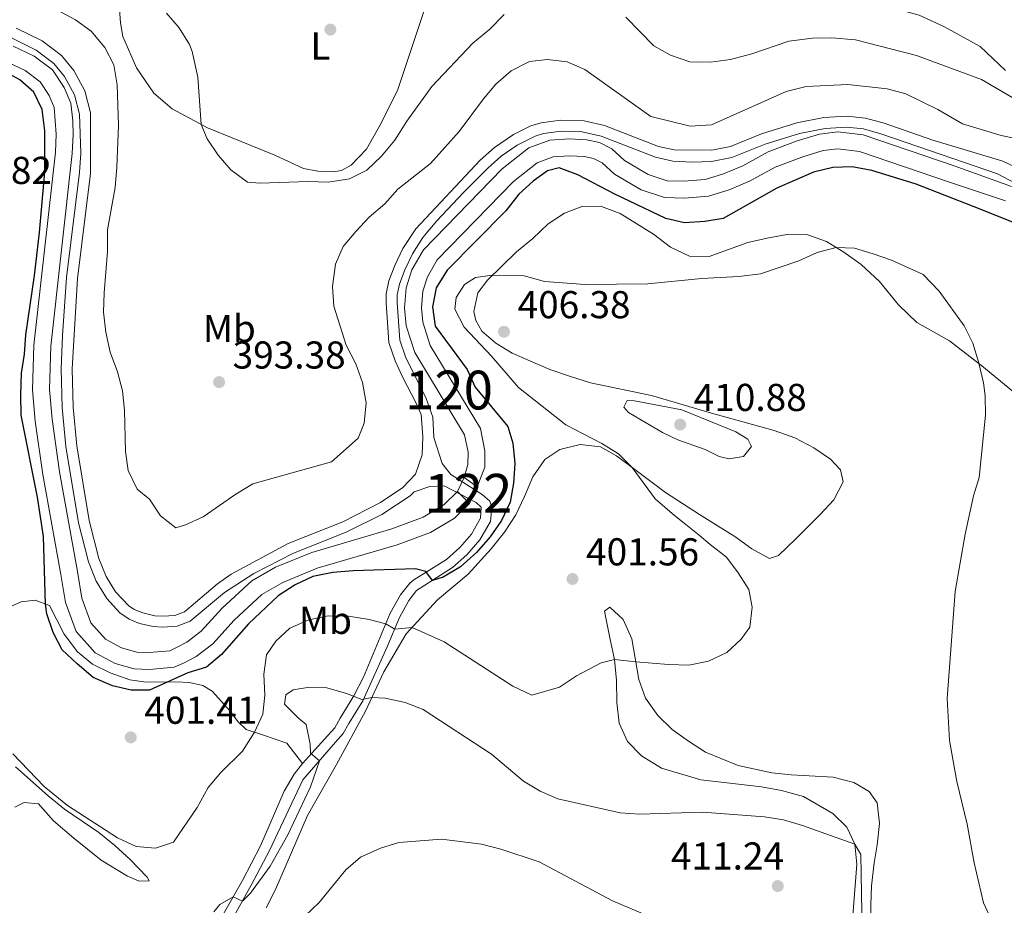
# Model space of a CAD drawing. Units: metres. Extents: x 587069 to 593961, y 4719726 to 4724442.
# Drawn here: x 591979 to 592233, y 4721457 to 4721686 of the extents above; entities that cross this region are included whole.
import ezdxf
from ezdxf.enums import TextEntityAlignment as Align

# ---------------------------------------------------------------- set-up
doc = ezdxf.new("R2010")
doc.units = ezdxf.units.M
doc.header["$MEASUREMENT"] = 0
for name, pattern in [('DGN Style 1', [51.754634199999984, 0.0861142, -51.66851999999999]), ('DGN Style 2', [86.11419999999998, 51.66851999999999, -34.44568]), ('DGN Style 3', [120.55987999999999, 86.1142, -34.44568]), ('DGN Style 5', [60.27994, 25.83426, -34.44568])]:
    doc.linetypes.add(name, pattern=pattern)
for name, color, linetype, lineweight in [('Nivel 13', 7, 'Continuous', 0), ('Nivel 21', 7, 'Continuous', 0), ('Nivel 22', 7, 'Continuous', 0), ('Nivel 36', 7, 'Continuous', 0), ('Nivel 37', 7, 'Continuous', 0), ('Nivel 4', 7, 'Continuous', 0), ('Nivel 41', 7, 'Continuous', 0), ('Nivel 48', 7, 'Continuous', 0), ('Nivel 5', 7, 'Continuous', 0), ('Nivel 51', 7, 'Continuous', 0), ('Nivel 61', 7, 'Continuous', 0), ('Nivel 7', 7, 'Continuous', 0)]:
    doc.layers.add(name, color=color, linetype=linetype, lineweight=lineweight)
doc.styles.add('Style-Arial', font='txt')
doc.styles.add('Style-Arial Narrow', font='txt')

# ---------------------------------------------------------------- blocks, each defined once
blk = doc.blocks.new('5PATER')
at = {"layer": 'Nivel 7', "linetype": 'Continuous', "lineweight": 0}
h = blk.add_hatch(color=51, dxfattribs=at)
edge = h.paths.add_edge_path()
edge.add_ellipse((-0.01035881042480469, 0.03091084957122803), major_axis=(-10.95721237942168, -11.10700355961716), ratio=0.9994222409660317, start_angle=0, end_angle=360)

msp = doc.modelspace()

# ---------------------------------------------------------------- linework, layer by layer
at = {"layer": 'Nivel 13', "color": 4, "linetype": 'Continuous', "lineweight": 13}
for points in [[(591976.9600000009, 4721679.029999999, 397.63), (591982.3299999982, 4721676.470000001, 397.63), (591987.129999999, 4721672.869999999, 397.63), (591990.0700000003, 4721668.359999999, 397.63), (591991.8000000007, 4721664.32, 397.63), (591992.3500000015, 4721659.73, 397.63), (591992.3999999985, 4721656.210000001, 397.71), (591992.1700000018, 4721651.359999999, 397.71), (591986.6700000018, 4721601.630000001, 397.86), (591986.2899999991, 4721590.52, 398.02), (591986.9800000004, 4721582.800000001, 398.02), (591988.9299999997, 4721569.23, 398.02), (591993.5500000007, 4721543.51, 397.79), (591994.6799999997, 4721536.68, 398.02), (591996.9699999988, 4721530.35, 397.94), (592000.7899999991, 4721526.1, 397.79), (592004.8900000006, 4721523.91, 397.79), (592008.870000001, 4721522.790000001, 397.79), (592012, 4721522.640000001, 397.79), (592017.3200000003, 4721523.109999999, 397.79), (592019.120000001, 4721523.92, 397.79), (592021.7399999984, 4721525.32, 397.79), (592025.4699999988, 4721528.16, 397.56), (592030.870000001, 4721534.060000001, 397.56), (592038.5, 4721541.119999999, 397.56), (592044.6099999994, 4721544.630000001, 397.48), (592053.9499999993, 4721548.48, 397.56), (592074.6000000015, 4721554.59, 397.71), (592082.6799999997, 4721557.540000001, 397.56), (592088.120000001, 4721560.800000001, 397.56), (592091.5899999999, 4721564.220000001, 397.56)], [(591975.2899999991, 4721675, 397.63), (591980.0599999987, 4721672.720000001, 397.63), (591983.8999999985, 4721669.84, 397.63), (591986.2199999988, 4721666.300000001, 397.63), (591987.5500000007, 4721663.18, 397.63), (591988.0399999991, 4721656.279999999, 397.71), (591987.8299999982, 4721651.699999999, 397.71), (591982.3200000003, 4721601.949999999, 397.86), (591981.9200000018, 4721590.4, 398.02), (591982.6499999985, 4721582.300000001, 398.02), (591984.629999999, 4721568.529999999, 398.02), (591989.2600000016, 4721542.779999999, 397.79), (591990.4499999993, 4721535.58, 398.02), (591993.1600000001, 4721528.07, 397.94), (591998.0700000003, 4721522.619999999, 397.79), (592003.25, 4721519.85, 397.79), (592008.1600000001, 4721518.470000001, 397.79), (592012.0799999982, 4721518.279999999, 397.79), (592018.4400000013, 4721518.84, 397.79), (592021.0500000007, 4721520.01, 397.79), (592024.1099999994, 4721521.65, 397.79), (592028.4200000018, 4721524.939999999, 397.56), (592033.9499999993, 4721530.99, 397.56), (592041.0899999999, 4721537.59, 397.56), (592046.5300000012, 4721540.710000001, 397.48), (592055.3999999985, 4721544.369999999, 397.56), (592075.9699999988, 4721550.460000001, 397.71), (592084.5700000003, 4721553.6, 397.56), (592090.8000000007, 4721557.33, 397.56), (592094.6499999985, 4721561.119999999, 397.56)], [(592093.3000000007, 4721567.77, 397.63), (592094.2300000004, 4721571.109999999, 397.63), (592094.2899999991, 4721574.290000001, 397.71), (592093.3900000006, 4721578.83, 397.71), (592080.5700000003, 4721599.98, 397.94), (592078.3200000003, 4721606.939999999, 398.09), (592077.9100000001, 4721611.529999999, 398.09), (592078.2800000012, 4721616.68, 398.09), (592079.8200000003, 4721621.34, 397.86), (592082.7800000012, 4721626.52, 397.86), (592103.0799999982, 4721647.359999999, 397.4), (592110, 4721652.790000001, 397.33), (592115.3599999994, 4721654.77, 397.33), (592120.4400000013, 4721655.09, 397.4), (592124.8399999999, 4721654.9, 397.33), (592128.1799999997, 4721654.17, 397.33), (592131.3900000006, 4721652.5, 397.33), (592134.6600000001, 4721649.52, 397.4), (592140.7199999988, 4721645.93, 397.63), (592145.6900000013, 4721644.290000001, 397.79), (592149.9899999984, 4721644.16, 397.79), (592155.4699999988, 4721644.619999999, 397.71), (592160.1400000006, 4721646.060000001, 397.63), (592165.1999999993, 4721648.189999999, 397.56), (592171.7100000009, 4721651.75, 397.56), (592179.1999999993, 4721654.6, 397.56), (592184.9499999993, 4721656.34, 397.56), (592189.629999999, 4721656.949999999, 397.63), (592196.25, 4721656.16, 397.63), (592219.6499999985, 4721648.17, 397.56), (592234.4600000009, 4721642.82, 397.71)], [(592096.6400000006, 4721565.4, 397.63), (592098.5799999982, 4721570.48, 397.63), (592098.6499999985, 4721574.68, 397.71), (592097.5100000016, 4721580.43, 397.71), (592084.5500000007, 4721601.800000001, 397.94), (592082.6099999994, 4721607.810000001, 398.09), (592082.2699999996, 4721611.57, 398.09), (592082.5799999982, 4721615.82, 398.09), (592083.8200000003, 4721619.560000001, 397.86), (592086.2899999991, 4721623.880000001, 397.86), (592106, 4721644.109999999, 397.4), (592112.1499999985, 4721648.939999999, 397.33), (592116.2699999996, 4721650.460000001, 397.33), (592120.4800000004, 4721650.73, 397.4), (592124.2800000012, 4721650.57, 397.33), (592126.6799999997, 4721650.040000001, 397.33), (592128.870000001, 4721648.9, 397.33), (592132.0500000007, 4721646, 397.4), (592138.9100000001, 4721641.939999999, 397.63), (592144.9200000018, 4721639.960000001, 397.79), (592150.1099999994, 4721639.800000001, 397.79), (592156.3000000007, 4721640.32, 397.71), (592161.629999999, 4721641.960000001, 397.63), (592167.1000000015, 4721644.26, 397.56), (592173.5300000012, 4721647.790000001, 397.56), (592180.6099999994, 4721650.470000001, 397.56), (592185.8599999994, 4721652.07, 397.56), (592189.6600000001, 4721652.560000001, 397.63), (592195.2800000012, 4721651.890000001, 397.63), (592218.2399999984, 4721644.050000001, 397.56), (592232.8999999985, 4721639.109999999, 397.71)]]:
    msp.add_polyline3d(points, dxfattribs=at)
at = {"layer": 'Nivel 21', "color": 1, "linetype": 'DGN Style 2', "lineweight": 0, "flags": 128}
for points, elevation in [([(592096.6400000006, 4721565.4), (592093.3000000007, 4721567.77)], 397.63), ([(592091.5899999999, 4721564.220000001), (592094.6499999985, 4721561.119999999)], 397.56)]:
    msp.add_lwpolyline(points, dxfattribs=dict(at, elevation=elevation))
at = {"layer": 'Nivel 21', "color": 7, "linetype": 'DGN Style 3', "lineweight": 0}
for points in [[(591977.7600000016, 4721683.689999999, 398.21), (591984.4100000001, 4721680.359999999, 398.06), (591989.3999999985, 4721676.619999999, 398.21), (591992.5899999999, 4721672.779999999, 398.43), (591995.4499999993, 4721667.49, 398.44), (591996.8999999985, 4721661.800000001, 398.44), (591996.879999999, 4721646.199999999, 398.44), (591993.5500000007, 4721619.119999999, 398.35), (591992.1600000001, 4721595.790000001, 398.59), (591992.4499999993, 4721585.92, 398.59), (591993.379999999, 4721575.960000001, 398.59), (591996.5500000007, 4721556.699999999, 398.54), (591999.0700000003, 4721546.92, 398.36), (592000.9100000001, 4721542.300000001, 398.31), (592003.3500000015, 4721538.32, 398.29), (592006.8099999987, 4721534.710000001, 398.29), (592008.1999999993, 4721533.790000001, 398.29), (592010.4200000018, 4721532.85, 398.29), (592013.4600000009, 4721532.16, 398.29), (592015.5700000003, 4721532.040000001, 398.21), (592018.6499999985, 4721532.23, 398.21), (592021.1799999997, 4721533.189999999, 398.21), (592029.6900000013, 4721540.359999999, 398.21), (592033.2199999988, 4721542.859999999, 398.21), (592047.879999999, 4721550.790000001, 398.21), (592061.9600000009, 4721556.380000001, 398.18), (592071.7100000009, 4721561.300000001, 398.14), (592077.4699999988, 4721565.199999999, 398.14), (592080.6999999993, 4721568.67, 398.14), (592082.4899999984, 4721573.640000001, 398.14), (592082.620000001, 4721578.290000001, 398.14), (592082.1499999985, 4721584, 398.14), (592080.9299999997, 4721586.970000001, 398.29)], [(592080.9299999997, 4721586.970000001, 398.29), (592077.3599999994, 4721593.77, 398.59), (592075.4899999984, 4721597.85, 398.59), (592073.8500000015, 4721602.59, 398.53), (592073.129999999, 4721612.84, 398.52), (592073.1400000006, 4721615.189999999, 398.52), (592073.8299999982, 4721618.470000001, 398.52), (592075.3900000006, 4721622.460000001, 398.67), (592077.4800000004, 4721626.84, 398.44), (592080.7800000012, 4721631.93, 398.29), (592097.4100000001, 4721649.58, 398.21), (592101.120000001, 4721652.890000001, 398.19), (592106.0199999996, 4721656.210000001, 398.14), (592110.5100000016, 4721658.43, 397.96), (592113.1700000018, 4721659.24, 397.9), (592118.129999999, 4721659.93, 397.9), (592124.2199999988, 4721659.76, 397.9), (592129.4699999988, 4721658.540000001, 397.9), (592143.4400000013, 4721653.119999999, 398.06), (592147.4200000018, 4721652.24, 397.98), (592157.1499999985, 4721652.18, 397.6), (592161.9800000004, 4721653.18, 397.52), (592169.9600000009, 4721656.380000001, 397.45), (592179.0700000003, 4721659.24, 397.45), (592186.0399999991, 4721660.619999999, 397.68), (592191.9600000009, 4721660.99, 397.75), (592196.8099999987, 4721660.470000001, 397.83), (592201.6400000006, 4721659.130000001, 397.9), (592214.2100000009, 4721654.800000001, 397.83), (592232.2399999984, 4721649.32, 398.38), (592236.7699999996, 4721647.24, 398.32)], [(592085.4600000009, 4721578.1, 398.14), (592087.6099999994, 4721571.380000001, 398.06), (592089.8099999987, 4721568.58, 398.14), (592097.9499999993, 4721563.41, 398.44), (592099.879999999, 4721561.67, 398.59), (592100.4400000013, 4721560.07, 398.75), (592100.0500000007, 4721556.439999999, 398.9), (592097.2899999991, 4721551.699999999, 398.9), (592094.0100000016, 4721547.890000001, 399.13), (592090.2699999996, 4721544.57, 399.5), (592081.0300000012, 4721538.609999999, 400.81), (592079.0100000016, 4721536.09, 401.88), (592076.5799999982, 4721531.65, 404.17), (592073.4600000009, 4721524.119999999, 406.08), (592067.1400000006, 4721510.24, 409.99), (592063.5599999987, 4721504.359999999, 411.13), (592062.0300000012, 4721501.75, 411.28), (592060.1099999994, 4721499.52, 411.28), (592051.6400000006, 4721489.810000001, 408.45), (592043.0500000007, 4721471.640000001, 408.74), (592038.370000001, 4721462.67, 409.22), (592033.5, 4721454.01, 410.42)]]:
    msp.add_polyline3d(points, dxfattribs=at)
at = {"layer": 'Nivel 21', "color": 7, "linetype": 'Continuous', "lineweight": 0}
for points in [[(591976.6700000018, 4721681.07, 398.21), (591982.9100000001, 4721677.939999999, 398.06), (591987.4299999997, 4721674.550000001, 398.21), (591990.2199999988, 4721671.18, 398.43), (591992.7800000012, 4721666.449999999, 398.44), (591994.0599999987, 4721661.449999999, 398.44), (591994.3599999994, 4721651.439999999, 398.44), (591994.0500000007, 4721646.449999999, 398.44), (591990.7199999988, 4721619.380000001, 398.35), (591989.629999999, 4721604.41, 398.52), (591989.3200000003, 4721595.84, 398.59), (591989.6099999994, 4721585.84, 398.59), (591990.5399999991, 4721575.779999999, 398.59), (591993.7699999996, 4721556.109999999, 398.54), (591996.3599999994, 4721546.040000001, 398.36), (591998.3599999994, 4721541.029999999, 398.31), (592001.0899999999, 4721536.58, 398.29), (592004.5, 4721532.93, 398.29), (592006.8500000015, 4721531.279999999, 398.29), (592009.5399999991, 4721530.140000001, 398.29), (592013.0700000003, 4721529.34, 398.29), (592015.5700000003, 4721529.199999999, 398.21), (592019.25, 4721529.42, 398.21), (592022.629999999, 4721530.710000001, 398.21), (592031.4200000018, 4721538.109999999, 398.21), (592039.0100000016, 4721543.029999999, 398.21), (592049.0899999999, 4721548.220000001, 398.21), (592063.0300000012, 4721553.74, 398.18), (592072.0700000003, 4721558.25, 398.14), (592079.3299999982, 4721563.029999999, 398.14), (592080.3900000006, 4721564.119999999, 398.14), (592084.4600000009, 4721565.48, 398.06), (592088.129999999, 4721565.630000001, 398.14), (592096.370000001, 4721561.32, 398.44), (592097.6499999985, 4721560.18, 398.59), (592097.5300000012, 4721557.27, 398.9), (592095.1600000001, 4721553.220000001, 398.9), (592092.1499999985, 4721549.720000001, 399.13), (592088.6900000013, 4721546.640000001, 399.5), (592080.2699999996, 4721541.4, 400.62), (592079.2600000016, 4721540.57, 400.81), (592076.8399999999, 4721537.540000001, 401.88), (592074.2300000004, 4721532.779999999, 404.17), (592067.2800000012, 4721516.300000001, 408.62), (592064.8299999982, 4721511.460000001, 409.99), (592061.3299999982, 4721505.699999999, 411.13), (592059.9100000001, 4721503.27, 411.28), (592058.1400000006, 4721501.23, 411.28), (592054.8599999994, 4721497.619999999, 410.35), (592051.6099999994, 4721494.02, 408.94), (592049.4400000013, 4721491.25, 408.45), (592046.8599999994, 4721486.939999999, 408.41), (592040.7100000009, 4721472.800000001, 408.74), (592036.0799999982, 4721463.91, 409.22), (592031.2100000009, 4721455.25, 410.42)], [(592085.4600000009, 4721578.1, 398.14), (592085.1999999993, 4721583.35, 398.14), (592083.5, 4721588.17, 398.29), (592078.129999999, 4721598.91, 398.59), (592076.6499999985, 4721603.16, 398.53), (592075.9699999988, 4721612.93, 398.52), (592075.9800000004, 4721614.880000001, 398.52), (592076.5599999987, 4721617.66, 398.52), (592077.9899999984, 4721621.33, 398.67), (592079.9600000009, 4721625.449999999, 398.44), (592082.629999999, 4721629.67, 398.29), (592086.2699999996, 4721634, 398.27), (592093.0700000003, 4721641.310000001, 398.24), (592099.3900000006, 4721647.540000001, 398.21), (592102.870000001, 4721650.640000001, 398.19), (592106.9899999984, 4721653.470000001, 398.14), (592111.5599999987, 4721655.779999999, 397.96), (592113.7899999991, 4721656.460000001, 397.9), (592118.2899999991, 4721657.09, 397.9), (592123.2899999991, 4721657, 397.9), (592128.629999999, 4721655.82, 397.9), (592142.6099999994, 4721650.390000001, 398.06), (592147.1000000015, 4721649.4, 397.98), (592152.0899999999, 4721649.07, 397.79), (592157.0899999999, 4721649.310000001, 397.61), (592162.3399999999, 4721650.300000001, 397.53), (592170.9100000001, 4721653.699999999, 397.45), (592179.7699999996, 4721656.49, 397.45), (592186.4100000001, 4721657.800000001, 397.68), (592191.8999999985, 4721658.140000001, 397.75), (592196.2699999996, 4721657.68, 397.83), (592200.7899999991, 4721656.42, 397.9), (592213.2800000012, 4721652.119999999, 397.83), (592230.8500000015, 4721646.08, 398.38), (592240.3299999982, 4721641.15, 398.14)]]:
    msp.add_polyline3d(points, dxfattribs=at)
at = {"layer": 'Nivel 22', "color": 4, "linetype": 'DGN Style 5', "lineweight": 0, "extrusion": (-0.00770813420587393, -0.01600226691862717, 0.9998422436167265), "elevation": -79722.15507739669, "flags": 128}
msp.add_lwpolyline([(-1515576.828253713, 4510034.650447499), (-1515576.828253713, 4510038.591449909)], dxfattribs=at)
at = {"layer": 'Nivel 22', "color": 4, "linetype": 'DGN Style 5', "lineweight": 0, "extrusion": (-0.006251977624030532, -0.01344646443761341, 0.9998900466400876), "elevation": -66792.54990626407, "flags": 128}
msp.add_lwpolyline([(592087.552285824, 4721094.100035632), (592085.5618870482, 4721089.819648653)], dxfattribs=at)
at = {"layer": 'Nivel 22', "color": 4, "linetype": 'DGN Style 1', "lineweight": 13}
msp.add_3dface([(592094.6499999985, 4721561.119999999, 397.56), (592096.6400000006, 4721565.4, 397.63), (592093.3000000007, 4721567.77, 397.63), (592091.5899999999, 4721564.220000001, 397.56)], dxfattribs=at)
at = {"layer": 'Nivel 36', "color": 92, "linetype": 'Continuous', "lineweight": 0}
for points in [[(592086.4400000013, 4721698.779999999, 386.44), (592081.4699999988, 4721683.84, 387.97), (592076.1600000001, 4721667.869999999, 389.04), (592071.879999999, 4721659.15, 388.96), (592068.1099999994, 4721652.49, 389.04), (592064.1099999994, 4721648.32, 389.57), (592061.6400000006, 4721646.92, 389.57), (592059.5399999991, 4721646.640000001, 389.57), (592055.5199999996, 4721646.779999999, 389.57), (592051.8000000007, 4721647.51, 389.57), (592044.4100000001, 4721650.93, 389.57), (592027.0899999999, 4721657.93, 389.96), (592017.9200000018, 4721662.84, 390.72), (592013.2199999988, 4721666.93, 391.48), (592008.7199999988, 4721673.42, 392.1)], [(592008.7199999988, 4721673.42, 392.1), (592005.2300000004, 4721681.49, 392.32), (592004.6499999985, 4721685, 391.94), (592004.2199999988, 4721690.970000001, 390.95)], [(592232.9600000009, 4721672.74, 387.56), (592226.4100000001, 4721678.9, 386.8), (592217.1499999985, 4721684.01, 386.26), (592210.6499999985, 4721687, 386.04), (592204.8999999985, 4721688.529999999, 386.04)], [(592095.8000000007, 4721610.58, 405.62), (592096.8099999987, 4721615.390000001, 405.32), (592099.2600000016, 4721618.699999999, 404.78), (592106.7800000012, 4721626, 404.55), (592110.9899999984, 4721629.43, 404.4), (592114.9499999993, 4721633.210000001, 403.87), (592119.1700000018, 4721635.960000001, 403.79), (592123.8900000006, 4721637.779999999, 403.79), (592128.6799999997, 4721637.66, 403.79), (592133.5, 4721635.869999999, 403.87), (592142.0899999999, 4721630.560000001, 404.71), (592146.4899999984, 4721627.199999999, 404.86), (592151.4200000018, 4721624.82, 404.86), (592156.4499999993, 4721624.790000001, 404.86), (592166.4800000004, 4721628.359999999, 404.17), (592171.4600000009, 4721629.51, 404.17), (592176.5300000012, 4721630.41, 404.71), (592181.9100000001, 4721630.390000001, 405.09), (592186.7800000012, 4721628.65, 405.24), (592191.2199999988, 4721625.869999999, 405.32), (592195.6700000018, 4721622.710000001, 406.39), (592200.379999999, 4721618.32, 406.7), (592205.3099999987, 4721612.32, 406.77), (592210.0700000003, 4721607.790000001, 406.31), (592218.5, 4721603.02, 405.85), (592227.25, 4721596.199999999, 404.78), (592237.0100000016, 4721588.119999999, 403.03)], [(592042.2100000009, 4721456.85, 413.5), (592044.629999999, 4721461.58, 413.5), (592052.879999999, 4721480.630000001, 412.43), (592060.3200000003, 4721493.75, 411.36), (592067.8599999994, 4721507.5, 410.82), (592072.5500000007, 4721517.689999999, 409.06), (592078.3399999999, 4721527.460000001, 405.47), (592086.4299999997, 4721536.279999999, 402.57), (592094.3099999987, 4721542.85, 400.96), (592100.2899999991, 4721549.4, 399.97), (592103.6999999993, 4721553.65, 400.2), (592106.5700000003, 4721558.189999999, 401.34), (592108.8500000015, 4721562.92, 401.96), (592111.0300000012, 4721567.939999999, 401.96), (592114.0500000007, 4721572.390000001, 402.26), (592117.9699999988, 4721574.99, 402.26), (592123.1900000013, 4721576.279999999, 402.41), (592128.4299999997, 4721575.67, 402.8), (592132.620000001, 4721573.380000001, 403.94), (592136.629999999, 4721570.359999999, 404.94), (592145.1799999997, 4721563.92, 405.55), (592154.0199999996, 4721558.279999999, 406.16), (592158.8099999987, 4721555.210000001, 406.01), (592163.1000000015, 4721552.540000001, 405.32), (592167.5, 4721549.369999999, 405.32), (592172.0399999991, 4721546.939999999, 406.16), (592174.3299999982, 4721547.66, 406.54), (592178.9600000009, 4721552.029999999, 406.54), (592185.0799999982, 4721558.279999999, 407.15), (592188.6499999985, 4721562, 407.15), (592191.0300000012, 4721566.630000001, 407.15), (592190.3999999985, 4721569.800000001, 407.61), (592187.8200000003, 4721572.5, 407.92), (592183.4699999988, 4721575.470000001, 408.15), (592178.5899999999, 4721578, 408.22), (592173.2800000012, 4721579.880000001, 408.53), (592157.120000001, 4721584.4, 409.06), (592141.6499999985, 4721588.92, 409.06), (592125.8500000015, 4721592.220000001, 408.99), (592120.6900000013, 4721593.810000001, 408.68), (592115.379999999, 4721595.640000001, 408.6), (592105.6400000006, 4721599.810000001, 407.54), (592101.4899999984, 4721602.439999999, 407), (592097.879999999, 4721605.52, 406.39), (592096.2699999996, 4721608.24, 405.93), (592095.8000000007, 4721610.58, 405.62)], [(591975.7300000004, 4721534.24, 401.5), (591978.9899999984, 4721535.710000001, 400.81), (591982.6499999985, 4721536.199999999, 400.2), (591986.2899999991, 4721534.779999999, 399.74), (591990.1099999994, 4721527.35, 399.74), (591993.5, 4721522.85, 399.51), (591997.4100000001, 4721519.630000001, 399.51), (592001.9400000013, 4721517.439999999, 399.43), (592007.0100000016, 4721515.65, 399.43), (592011.2199999988, 4721514.98, 399.43), (592018.8999999985, 4721515.09, 400.5), (592022.4299999997, 4721514.939999999, 400.66), (592025.9100000001, 4721514.16, 401.5), (592028.2800000012, 4721512.73, 401.57), (592033.0500000007, 4721507.41, 402.26), (592034.8999999985, 4721504.85, 402.87), (592037.0300000012, 4721502.77, 403.64), (592041.5, 4721501.369999999, 405.39), (592047.5500000007, 4721499.25, 406.77), (592051.6099999994, 4721494.02, 408.94)], [(592198.129999999, 4721451.859999999, 409.45), (592198.1999999993, 4721457.49, 408.53), (592198.3299999982, 4721462.529999999, 408.15), (592199.0300000012, 4721468.41, 407.46), (592199.8399999999, 4721473.07, 407.38), (592200.4499999993, 4721478.609999999, 407.99), (592199.8299999982, 4721483.93, 407.84), (592197.7399999984, 4721486.790000001, 407.69), (592193.7899999991, 4721489.130000001, 407.61), (592188.4899999984, 4721490.52, 407.69), (592177.6700000018, 4721491.1, 407.08), (592172.620000001, 4721491.67, 406.85), (592163.9400000013, 4721493.5, 406.92), (592155.5199999996, 4721497, 406.31), (592151.129999999, 4721499.779999999, 406.31), (592146.9800000004, 4721502.800000001, 406.08), (592143.2600000016, 4721506.460000001, 405.85), (592140.0599999987, 4721510.869999999, 405.62), (592138.379999999, 4721515.689999999, 405.24), (592136.5199999996, 4721526.18, 404.63), (592134.3000000007, 4721531.140000001, 404.02), (592130.879999999, 4721534.369999999, 403.18), (592129.5199999996, 4721533.279999999, 403.03), (592130.9499999993, 4721526.01, 404.55), (592132.0899999999, 4721520.890000001, 405.01), (592132.6099999994, 4721515.41, 405.09), (592132.6400000006, 4721509.74, 405.09), (592133.2600000016, 4721504.42, 406.01), (592135.379999999, 4721499.75, 406.7), (592139, 4721495.98, 407.61), (592144.1799999997, 4721492.83, 407.99), (592154.3000000007, 4721489.790000001, 407.99), (592169.9800000004, 4721488.01, 408.22), (592175.1799999997, 4721487.1, 408.22), (592180.7800000012, 4721485.57, 408.76), (592188.370000001, 4721481.18, 409.29), (592192, 4721477.66, 409.6), (592194.0599999987, 4721473.279999999, 409.83), (592194.5799999982, 4721468.1, 410.74), (592193.1700000018, 4721450.42, 411.66)], [(591977.3900000006, 4721482.800000001, 407.38), (591979.8200000003, 4721483.960000001, 407.15), (591983.4400000013, 4721483.619999999, 406.85), (591987.3200000003, 4721479.220000001, 406.62), (591992.620000001, 4721474.800000001, 406.62), (591999.6400000006, 4721469.119999999, 406.16), (592006.3999999985, 4721465.01, 405.62), (592009.4499999993, 4721463.74, 405.7), (592012, 4721463.77, 405.85), (592011.5399999991, 4721464.689999999, 405.62), (592007.129999999, 4721469.279999999, 405.47), (592003.2100000009, 4721472.890000001, 405.01), (591999.0500000007, 4721476.26, 405.01), (591990.2100000009, 4721482.300000001, 405.01), (591986.0100000016, 4721485.710000001, 405.01), (591977.5799999982, 4721493.18, 405.47)]]:
    msp.add_polyline3d(points, dxfattribs=at)
at = {"layer": 'Nivel 4', "color": 30, "linetype": 'Continuous', "lineweight": 30, "elevation": 400, "flags": 128}
msp.add_lwpolyline([(592235.3900000006, 4721633.34), (592224.8000000007, 4721637.619999999), (592209.879999999, 4721643.41), (592198.4800000004, 4721646.98), (592193.3900000006, 4721647.939999999), (592188.3999999985, 4721647.699999999), (592183.3900000006, 4721646.550000001), (592173.9600000009, 4721642.359999999), (592160.120000001, 4721634.560000001), (592155.3399999999, 4721633.76), (592150.1600000001, 4721633.439999999), (592145.2899999991, 4721634.57), (592132.1499999985, 4721640.859999999), (592122.5799999982, 4721645.859999999), (592117.8099999987, 4721647.609999999), (592114.7899999991, 4721646.880000001), (592111.1099999994, 4721644.18), (592107.3900000006, 4721640.85), (592103.9899999984, 4721636.560000001), (592088.8900000006, 4721621.220000001), (592086.0599999987, 4721616.68), (592085.1099999994, 4721611.77), (592085.7899999991, 4721606.82), (592094.0899999999, 4721595.66), (592096.0899999999, 4721591.07), (592104.5199999996, 4721580.98), (592105.8500000015, 4721576.65), (592106.3200000003, 4721571.42), (592106, 4721566.33), (592105.1400000006, 4721561.4), (592102.9200000018, 4721556.73), (592099.9600000009, 4721552.48), (592096.4299999997, 4721548.41), (592092.3599999994, 4721544.790000001), (592087.8900000006, 4721542.119999999), (592085.120000001, 4721541.25), (592083.370000001, 4721543.57), (592080.7699999996, 4721544.220000001), (592064.6400000006, 4721543.699999999), (592059.4100000001, 4721543.279999999), (592054.2399999984, 4721542.279999999), (592049.7300000004, 4721540.119999999), (592045.3099999987, 4721537.310000001), (592037.629999999, 4721530.060000001), (592030.6499999985, 4721522.130000001), (592026.8299999982, 4721518.9), (592022.0399999991, 4721517.460000001), (592012.0899999999, 4721512.98), (592007.3900000006, 4721512.92), (592002.5399999991, 4721514.1), (591997.6099999994, 4721516.220000001), (591993.4499999993, 4721519.720000001), (591989.5899999999, 4721523.33), (591987.3000000007, 4721527.779999999), (591985.6700000018, 4721532.630000001), (591985.3000000007, 4721535.17), (591984.7600000016, 4721552.57), (591983.1900000013, 4721562.74), (591979.0100000016, 4721583.85), (591978.8999999985, 4721589.140000001), (591979.120000001, 4721594.66), (591979.8900000006, 4721599.619999999), (591980.1999999993, 4721604.6), (591982.4899999984, 4721619.859999999), (591983.6999999993, 4721630.93), (591985.0899999999, 4721646.65), (591985.1400000006, 4721657.17), (591984.4699999988, 4721662.640000001), (591982.2800000012, 4721667.130000001), (591978.6400000006, 4721670.290000001), (591973.9600000009, 4721672.91)], dxfattribs=at)
at = {"layer": 'Nivel 5', "color": 30, "linetype": 'Continuous', "lineweight": 0, "flags": 128}
for points, elevation in [([(591988.0599999987, 4721688.439999999), (591992.9899999984, 4721685.82), (591997.0300000012, 4721682.880000001), (592000.629999999, 4721678.640000001), (592002.9400000013, 4721674.199999999), (592003.7899999991, 4721669.08), (592004.1499999985, 4721658.52), (592003.6600000001, 4721647.810000001), (592003.2899999991, 4721642.57), (592001.2899999991, 4721631.630000001), (592001.3200000003, 4721626.1), (592000.3999999985, 4721615.380000001), (592000.2699999996, 4721610.380000001), (592000.8299999982, 4721605.27), (592002.0100000016, 4721600.09), (592003.8200000003, 4721595.029999999), (592005.1099999994, 4721590.1), (592005.6700000018, 4721585.140000001), (592005.9200000018, 4721574.51), (592006.5799999982, 4721569.560000001), (592008.8900000006, 4721564.77), (592012.1099999994, 4721562.220000001), (592014.9600000009, 4721557.91), (592018.9299999997, 4721554.84), (592021.3999999985, 4721555.550000001), (592025.9499999993, 4721557.630000001), (592034.4200000018, 4721563.52), (592038.7699999996, 4721566.16), (592059.0799999982, 4721571.84), (592065.9400000013, 4721577.949999999), (592067.4499999993, 4721581.84), (592068.0100000016, 4721587.029999999), (592067.0599999987, 4721592.25), (592065.3299999982, 4721597.07), (592062.8599999994, 4721601.880000001), (592059.6900000013, 4721612.01), (592059.3000000007, 4721617), (592060.120000001, 4721622.779999999), (592062.0500000007, 4721627.390000001), (592065.3299999982, 4721631.220000001), (592068.7600000016, 4721634.939999999), (592072.8200000003, 4721638.369999999), (592076.1499999985, 4721642.1), (592084.5700000003, 4721648.720000001), (592092.0199999996, 4721656.99), (592098.2600000016, 4721665.390000001), (592101.4899999984, 4721669.210000001), (592105.4499999993, 4721672.68), (592110.1099999994, 4721675.1), (592114.75, 4721675.560000001), (592119.8500000015, 4721674.939999999), (592124.4400000013, 4721672.960000001), (592141.4299999997, 4721660.859999999), (592151.5399999991, 4721658.42), (592157.0599999987, 4721658.689999999), (592176.3299999982, 4721667.33), (592181.5300000012, 4721668.57), (592192.2300000004, 4721669.119999999), (592202.379999999, 4721667.99), (592207.2199999988, 4721666.68), (592215.5100000016, 4721662.65), (592221.8000000007, 4721658.98), (592231.8399999999, 4721656.01), (592242.7199999988, 4721653.779999999)], 395), ([(592103.5700000003, 4721687.199999999), (592099.9100000001, 4721683.380000001), (592095.4800000004, 4721679.76), (592084.9600000009, 4721668.59), (592078.4800000004, 4721659.68), (592075.4299999997, 4721654.76), (592071.9499999993, 4721650.67), (592068.1600000001, 4721647), (592063.6700000018, 4721644.810000001), (592058.1999999993, 4721643.949999999), (592053.0599999987, 4721644.119999999), (592040.6000000015, 4721643.65), (592037.3599999994, 4721643.949999999), (592033.1099999994, 4721647.119999999), (592029.7899999991, 4721650.93), (592027.0300000012, 4721655.1), (592025.4600000009, 4721658.800000001), (592024.5700000003, 4721671.01), (592023.1099999994, 4721677.640000001), (592022.3900000006, 4721679.43), (592019.7800000012, 4721683.73), (592016.4600000009, 4721687.48)], 390), ([(592235.8500000015, 4721665.09), (592226.6999999993, 4721670.380000001), (592209.9800000004, 4721676.57), (592194.25, 4721680.68), (592188.1600000001, 4721681.16), (592183.1600000001, 4721681.08), (592177.0500000007, 4721680.26), (592167.4600000009, 4721677), (592161.9699999988, 4721675.609999999), (592156.8399999999, 4721674.869999999), (592151.5300000012, 4721675.01), (592146.5500000007, 4721676.65), (592142.1900000013, 4721679.09), (592134.9800000004, 4721686.48)], 390), ([(592073.0799999982, 4721530.040000001), (592075.3900000006, 4721528.710000001), (592079.8299999982, 4721529.09), (592088.1499999985, 4721525.439999999), (592105.870000001, 4721513.949999999), (592110.75, 4721511.619999999), (592117.9100000001, 4721513.74), (592122.2699999996, 4721516.640000001), (592128.5899999999, 4721520), (592132.0500000007, 4721520.880000001), (592137.5799999982, 4721520.220000001), (592145.9699999988, 4721519.58), (592151.2100000009, 4721519.359999999), (592156.2800000012, 4721520.460000001), (592161.0399999991, 4721522.630000001), (592164.7100000009, 4721526.060000001), (592166.9699999988, 4721529.220000001), (592167.5799999982, 4721534.32), (592166.6799999997, 4721538.9), (592163.9800000004, 4721543.220000001), (592160.9899999984, 4721547.279999999), (592156.7300000004, 4721550.550000001), (592153.9100000001, 4721552.91), (592150.5, 4721555.699999999), (592147.5799999982, 4721558), (592142.5799999982, 4721562.290000001), (592136.629999999, 4721570.359999999), (592133.129999999, 4721573.92), (592128.7699999996, 4721576.550000001), (592119.4800000004, 4721581.34), (592107.3200000003, 4721590.98), (592100.370000001, 4721599.050000001), (592093.2600000016, 4721606.58), (592090.8999999985, 4721611.199999999), (592091.25, 4721614.18), (592093.3999999985, 4721617.59), (592096.2100000009, 4721619.34), (592100.5700000003, 4721619.970000001), (592108.7399999984, 4721619.800000001), (592114.0399999991, 4721618.35), (592124.4800000004, 4721617.58), (592140.629999999, 4721617.73), (592154.4899999984, 4721619.119999999), (592164.1700000018, 4721619.6), (592169.6900000013, 4721620.32), (592179.5799999982, 4721623.65), (592184.3299999982, 4721625.810000001), (592189.2600000016, 4721627.1), (592194.0100000016, 4721626.92), (592198.8099999987, 4721625.470000001), (592203.5300000012, 4721623.810000001), (592211.7199999988, 4721620.17), (592215.8500000015, 4721615.84), (592222.2800000012, 4721606.880000001), (592224.5100000016, 4721602.43), (592225.9600000009, 4721597.58), (592227.2100000009, 4721592.220000001), (592227.6499999985, 4721588.85), (592227.7399999984, 4721583.85), (592226.1499999985, 4721567.810000001), (592224.6999999993, 4721563.029999999), (592222.5, 4721553.16), (592219.9800000004, 4721538.369999999), (592217.8900000006, 4721510.77), (592218.5199999996, 4721499.970000001), (592220.3299999982, 4721489.369999999), (592223.0300000012, 4721478.359999999), (592224.8399999999, 4721468.4), (592227.25, 4721458.119999999), (592229.379999999, 4721453.470000001)], 405), ([(592149.4299999997, 4721585.279999999), (592137.2199999988, 4721587.560000001), (592135.3099999987, 4721587.630000001), (592134.4600000009, 4721585.9), (592135.6999999993, 4721584.550000001), (592144.4200000018, 4721579.359999999), (592148.4200000018, 4721577.49), (592155.4499999993, 4721575), (592159.1000000015, 4721573.189999999), (592161.5500000007, 4721572.640000001), (592165.3099999987, 4721573.18), (592167.4299999997, 4721575.75), (592166.4699999988, 4721577.65), (592163.3599999994, 4721579.560000001), (592149.4299999997, 4721585.279999999)], 410), ([(591976.870000001, 4721496.540000001), (591984.9699999988, 4721488.130000001), (591990.9299999997, 4721483.189999999), (592003.870000001, 4721474.859999999), (592008.6400000006, 4721472.68), (592013.629999999, 4721472.18), (592018.3099999987, 4721473.74), (592024.3999999985, 4721482.73), (592027.2600000016, 4721487.859999999), (592030.4899999984, 4721491.68), (592036.129999999, 4721497.23), (592039.2100000009, 4721502.09), (592041.3900000006, 4721506.720000001), (592041.8599999994, 4721511.699999999), (592041.5899999999, 4721517.09), (592042.3000000007, 4721522.09), (592044.6999999993, 4721525.550000001), (592048.3500000015, 4721528.960000001), (592053.2199999988, 4721531.07), (592058.2300000004, 4721532.08), (592063.4499999993, 4721532.060000001), (592068.7600000016, 4721531.199999999), (592073.0799999982, 4721530.040000001)], 405), ([(592028.7300000004, 4721455.800000001), (592030.3000000007, 4721457.689999999), (592033.6799999997, 4721459.640000001), (592036.1400000006, 4721458.550000001), (592038.1700000018, 4721460.58), (592043.2100000009, 4721467.6), (592047.7899999991, 4721475.640000001), (592053.6799999997, 4721488.050000001), (592055.9600000009, 4721494.77), (592053.629999999, 4721496.689999999), (592053.5500000007, 4721499.040000001), (592052.5500000007, 4721504.060000001), (592050.5199999996, 4721505.699999999), (592046.9499999993, 4721509.359999999), (592047.2600000016, 4721511.720000001), (592049.1499999985, 4721513.060000001), (592052.8999999985, 4721513.65), (592057.8999999985, 4721513.529999999), (592062.9499999993, 4721512.109999999), (592066.8999999985, 4721510.560000001), (592069.4800000004, 4721511.02), (592072.8999999985, 4721510.92), (592078.0599999987, 4721509.77), (592082.7199999988, 4721507.970000001), (592100.3500000015, 4721496.49), (592108.5799999982, 4721489.460000001), (592112.8599999994, 4721486.880000001), (592117.4699999988, 4721484.9), (592133.4899999984, 4721481.35), (592138.4800000004, 4721480.98), (592154.7699999996, 4721481.449999999), (592170.7300000004, 4721480.310000001), (592175.6700000018, 4721479.48), (592180.5799999982, 4721478.040000001), (592194.0599999987, 4721473.279999999), (592195.5700000003, 4721470.609999999), (592195.870000001, 4721455.540000001)], 410), ([(592052.2899999991, 4721454.74), (592055.879999999, 4721458.220000001), (592062.7399999984, 4721466.630000001), (592066.5100000016, 4721469.9), (592071.6600000001, 4721472.23), (592076.4600000009, 4721473.65), (592087.4299999997, 4721474.51), (592097.7699999996, 4721473.24), (592102.7800000012, 4721471.99), (592112.6000000015, 4721468.67), (592131.5199999996, 4721458.65), (592141.0599999987, 4721454.59)], 415)]:
    msp.add_lwpolyline(points, dxfattribs=dict(at, elevation=elevation))
at = {"layer": 'Nivel 51', "color": 4, "linetype": 'Continuous', "lineweight": 13}
for points in [[(591975.2899999991, 4721675, 397.63), (591980.0599999987, 4721672.720000001, 397.63), (591983.8999999985, 4721669.84, 397.63), (591986.2199999988, 4721666.300000001, 397.63), (591987.5500000007, 4721663.18, 397.63), (591988.0399999991, 4721656.279999999, 397.71), (591987.8299999982, 4721651.699999999, 397.71), (591982.3200000003, 4721601.949999999, 397.86), (591981.9200000018, 4721590.4, 398.02), (591982.6499999985, 4721582.300000001, 398.02), (591984.629999999, 4721568.529999999, 398.02), (591989.2600000016, 4721542.779999999, 397.79), (591990.4499999993, 4721535.58, 398.02), (591993.1600000001, 4721528.07, 397.94), (591998.0700000003, 4721522.619999999, 397.79), (592003.25, 4721519.85, 397.79), (592008.1600000001, 4721518.470000001, 397.79), (592012.0799999982, 4721518.279999999, 397.79), (592018.4400000013, 4721518.84, 397.79), (592021.0500000007, 4721520.01, 397.79), (592024.1099999994, 4721521.65, 397.79), (592028.4200000018, 4721524.939999999, 397.56), (592033.9499999993, 4721530.99, 397.56), (592041.0899999999, 4721537.59, 397.56), (592046.5300000012, 4721540.710000001, 397.48), (592055.3999999985, 4721544.369999999, 397.56), (592075.9699999988, 4721550.460000001, 397.71), (592084.5700000003, 4721553.6, 397.56), (592090.8000000007, 4721557.33, 397.56), (592094.6499999985, 4721561.119999999, 397.56), (592091.5899999999, 4721564.220000001, 397.56), (592088.120000001, 4721560.800000001, 397.56), (592082.6799999997, 4721557.540000001, 397.56), (592074.6000000015, 4721554.59, 397.71), (592053.9499999993, 4721548.48, 397.56), (592044.6099999994, 4721544.630000001, 397.48), (592038.5, 4721541.119999999, 397.56), (592030.870000001, 4721534.060000001, 397.56), (592025.4699999988, 4721528.16, 397.56), (592021.7399999984, 4721525.32, 397.79), (592019.120000001, 4721523.92, 397.79), (592017.3200000003, 4721523.109999999, 397.79), (592012, 4721522.640000001, 397.79), (592008.870000001, 4721522.790000001, 397.79), (592004.8900000006, 4721523.91, 397.79), (592000.7899999991, 4721526.1, 397.79), (591996.9699999988, 4721530.35, 397.94), (591994.6799999997, 4721536.68, 398.02), (591993.5500000007, 4721543.51, 397.79), (591988.9299999997, 4721569.23, 398.02), (591986.9800000004, 4721582.800000001, 398.02), (591986.2899999991, 4721590.52, 398.02), (591986.6700000018, 4721601.630000001, 397.86), (591992.1700000018, 4721651.359999999, 397.71), (591992.3999999985, 4721656.210000001, 397.71), (591992.3500000015, 4721659.73, 397.63), (591991.8000000007, 4721664.32, 397.63), (591990.0700000003, 4721668.359999999, 397.63), (591987.129999999, 4721672.869999999, 397.63), (591982.3299999982, 4721676.470000001, 397.63), (591976.9600000009, 4721679.029999999, 397.63)], [(592234.4600000009, 4721642.82, 397.71), (592219.6499999985, 4721648.17, 397.56), (592196.25, 4721656.16, 397.63), (592189.629999999, 4721656.949999999, 397.63), (592184.9499999993, 4721656.34, 397.56), (592179.1999999993, 4721654.6, 397.56), (592171.7100000009, 4721651.75, 397.56), (592165.1999999993, 4721648.189999999, 397.56), (592160.1400000006, 4721646.060000001, 397.63), (592155.4699999988, 4721644.619999999, 397.71), (592149.9899999984, 4721644.16, 397.79), (592145.6900000013, 4721644.290000001, 397.79), (592140.7199999988, 4721645.93, 397.63), (592134.6600000001, 4721649.52, 397.4), (592131.3900000006, 4721652.5, 397.33), (592128.1799999997, 4721654.17, 397.33), (592124.8399999999, 4721654.9, 397.33), (592120.4400000013, 4721655.09, 397.4), (592115.3599999994, 4721654.77, 397.33), (592110, 4721652.790000001, 397.33), (592103.0799999982, 4721647.359999999, 397.4), (592082.7800000012, 4721626.52, 397.86), (592079.8200000003, 4721621.34, 397.86), (592078.2800000012, 4721616.68, 398.09), (592077.9100000001, 4721611.529999999, 398.09), (592078.3200000003, 4721606.939999999, 398.09), (592080.5700000003, 4721599.98, 397.94), (592093.3900000006, 4721578.83, 397.71), (592094.2899999991, 4721574.290000001, 397.71), (592094.2300000004, 4721571.109999999, 397.63), (592093.3000000007, 4721567.77, 397.63), (592096.6400000006, 4721565.4, 397.63), (592098.5799999982, 4721570.48, 397.63), (592098.6499999985, 4721574.68, 397.71), (592097.5100000016, 4721580.43, 397.71), (592084.5500000007, 4721601.800000001, 397.94), (592082.6099999994, 4721607.810000001, 398.09), (592082.2699999996, 4721611.57, 398.09), (592082.5799999982, 4721615.82, 398.09), (592083.8200000003, 4721619.560000001, 397.86), (592086.2899999991, 4721623.880000001, 397.86), (592106, 4721644.109999999, 397.4), (592112.1499999985, 4721648.939999999, 397.33), (592116.2699999996, 4721650.460000001, 397.33), (592120.4800000004, 4721650.73, 397.4), (592124.2800000012, 4721650.57, 397.33), (592126.6799999997, 4721650.040000001, 397.33), (592128.870000001, 4721648.9, 397.33), (592132.0500000007, 4721646, 397.4), (592138.9100000001, 4721641.939999999, 397.63), (592144.9200000018, 4721639.960000001, 397.79), (592150.1099999994, 4721639.800000001, 397.79), (592156.3000000007, 4721640.32, 397.71), (592161.629999999, 4721641.960000001, 397.63), (592167.1000000015, 4721644.26, 397.56), (592173.5300000012, 4721647.790000001, 397.56), (592180.6099999994, 4721650.470000001, 397.56), (592185.8599999994, 4721652.07, 397.56), (592189.6600000001, 4721652.560000001, 397.63), (592195.2800000012, 4721651.890000001, 397.63), (592218.2399999984, 4721644.050000001, 397.56), (592232.8999999985, 4721639.109999999, 397.71)]]:
    msp.add_polyline3d(points, dxfattribs=at)
at = {"layer": 'Nivel 61', "color": 7, "linetype": 'Continuous', "lineweight": 0}
msp.add_3dface([(587126.9899999984, 4719725.859999999), (593960.5799999982, 4719815.1), (593897.8900000006, 4724441.630000001), (587068.8900000006, 4724352.42)], dxfattribs=at)

# ---------------------------------------------------------------- block references
at = {"layer": 'Nivel 7', "color": 51, "linetype": 'Continuous', "lineweight": 0, "xscale": 0.1000009313241567, "yscale": 0.1000009313241567, "zscale": 0.1000009313241567}
for p in [(592058.7699999996, 4721683.290000001, 388.11), (592103.5500000007, 4721605.359999999, 406.38), (592030.0599999987, 4721592.380000001, 393.38), (592149, 4721581.439999999, 410.88), (592121.2300000004, 4721541.619999999, 401.56), (592007.2899999991, 4721500.77, 401.41), (592174.1799999997, 4721462.439999999, 411.24)]:
    msp.add_blockref('5PATER', p, dxfattribs=at)

# ---------------------------------------------------------------- texts
at = {"layer": 'Nivel 37', "color": 92, "linetype": 'Continuous', "lineweight": 0, "style": 'Style-Arial Narrow'}
for s, p in [('L', (592056.2131471038, 4721679.04998, 388.33)), ('Mb', (592032.7048305832, 4721606.20998, 392.56)), ('Mb', (592057.5048305839, 4721530.939979998, 405.27))]:
    msp.add_text(s, height=6.99996, dxfattribs=at).set_placement(p, align=Align.MIDDLE_CENTER)
at = {"layer": 'Nivel 41', "color": 7, "linetype": 'Continuous', "lineweight": 0, "style": 'Style-Arial'}
for s, p in [('408.82', (591957.8000000007, 4721643.48, 408.82)), ('406.38', (592107.0500000007, 4721608.859999999, 406.38)), ('393.38', (592033.5599999987, 4721595.880000001, 393.38)), ('410.88', (592152.5, 4721584.939999999, 410.88)), ('401.56', (592124.7300000004, 4721545.119999999, 401.56)), ('401.41', (592010.7899999991, 4721504.27, 401.41)), ('411.24', (592146.6400000006, 4721466.699999999, 411.24))]:
    msp.add_text(s, height=6.99996, dxfattribs=at).set_placement(p)
at = {"layer": 'Nivel 48', "color": 4, "linetype": 'Continuous', "lineweight": 0, "style": 'Style-Arial Narrow'}
for s, p in [('120', (592089.3646221049, 4721590.339979999, 399.13)), ('122', (592094.3746221028, 4721563.71998, 398.34))]:
    msp.add_text(s, height=9.99996, dxfattribs=at).set_placement(p, align=Align.MIDDLE_CENTER)

doc.saveas('drawing.dxf')
